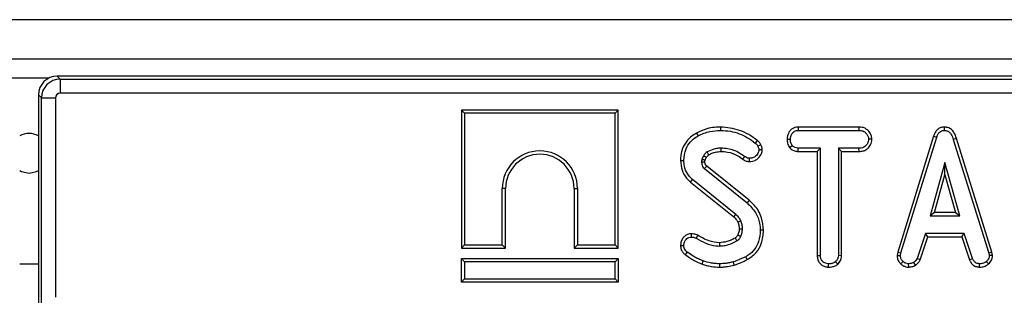
# Model space of a CAD drawing. Units: millimetres. Extents: x -82 to 664, y -32 to 370.
# Drawn here: x 162 to 188, y 180 to 187 of the extents above; entities that cross this region are included whole.
import ezdxf

# ---------------------------------------------------------------- set-up
doc = ezdxf.new("R2010")
doc.units = ezdxf.units.MM

msp = doc.modelspace()

# ---------------------------------------------------------------- linework, layer by layer
at = {"color": 7, "linetype": 'Continuous', "lineweight": 25}
for p, q in [((287.202579, 187.43375), (37.452579, 187.43375)), ((287.202579, 186.38375), (37.452579, 186.38375)), ((163.075676, 185.93375), (163.155088, 185.854338)), ((261.948248, 185.93375), (163.075676, 185.93375)), ((163.155088, 185.854338), (163.155088, 185.480765)), ((163.155088, 185.854338), (261.868836, 185.854338)), ((261.868836, 185.480765), (163.155088, 185.480765)), ((162.656991, 185.356241), (162.577579, 185.435653)), ((162.577579, 185.435653), (162.577579, 179.806847)), ((162.656991, 185.356241), (163.030564, 185.356241)), ((162.656991, 179.886259), (162.656991, 185.356241)), ((163.030564, 185.356241), (163.030564, 180.054303)), ((173.827579, 185.03375), (173.827579, 181.357423)), ((173.827579, 185.03375), (173.915742, 184.945587)), ((178.003906, 185.03375), (173.827579, 185.03375)), ((173.915742, 184.945587), (173.915742, 181.445587)), ((177.915742, 184.945587), (173.915742, 184.945587)), ((178.003906, 185.03375), (177.915742, 184.945587)), ((177.915742, 181.445587), (177.915742, 184.945587)), ((178.003906, 181.357423), (178.003906, 185.03375)), ((180.084853, 184.422353), (180.127419, 184.34508)), ((180.726062, 184.581081), (180.726025, 184.492884)), ((182.786725, 184.581047), (182.789074, 184.492884)), ((184.406595, 184.581047), (182.786725, 184.581047)), ((182.789074, 184.492884), (184.404572, 184.492884)), ((184.406595, 184.581047), (184.404572, 184.492884)), ((186.671196, 184.581162), (186.671591, 184.492884)), ((182.491712, 184.256943), (182.579931, 184.256397)), ((184.749429, 184.256545), (184.661012, 184.256397)), ((186.392901, 184.340678), (185.438063, 181.253936)), ((185.523892, 181.233065), (186.47649, 184.312563)), ((186.392901, 184.340678), (186.47649, 184.312563)), ((186.999903, 184.277347), (186.915468, 184.251963)), ((186.915468, 184.251963), (187.859197, 181.230109)), ((187.944765, 181.251867), (186.999903, 184.277347)), ((181.834512, 183.976921), (181.745873, 183.976309)), ((182.559256, 184.036315), (182.628707, 184.091596)), ((182.786107, 183.931747), (182.788335, 184.019911)), ((182.786107, 183.931747), (183.295822, 183.931747)), ((183.383985, 184.019911), (182.788335, 184.019911)), ((183.295822, 183.931747), (183.383985, 184.019911)), ((183.295822, 183.931747), (183.295822, 181.16246)), ((183.383985, 181.163597), (183.383985, 184.019911)), ((184.405311, 184.019911), (183.856958, 184.019911)), ((183.856958, 184.019911), (183.856958, 181.163597)), ((183.945122, 183.931747), (183.856958, 184.019911)), ((183.945122, 183.931747), (184.406852, 183.931747)), ((183.945122, 181.161284), (183.945122, 183.931747)), ((184.406852, 183.931747), (184.405311, 184.019911)), ((179.658631, 183.692803), (179.746823, 183.692525)), ((180.266354, 183.813724), (180.224969, 183.721347)), ((180.310359, 183.69631), (180.343273, 183.769777)), ((181.319874, 183.722806), (181.37119, 183.79451)), ((181.494076, 183.661895), (181.494606, 183.750168)), ((186.693762, 183.641532), (186.297647, 182.222614)), ((187.089876, 182.222614), (186.693762, 183.641532)), ((186.693762, 183.313648), (186.693762, 183.641532)), ((180.297393, 183.475992), (181.428094, 182.56478)), ((181.483613, 182.633267), (180.354332, 183.543335)), ((179.922952, 183.115917), (179.978876, 183.184079)), ((179.922952, 183.115917), (181.07272, 182.191088)), ((181.131008, 182.257347), (179.978876, 183.184079)), ((186.413794, 182.310777), (186.693762, 183.313648)), ((186.693762, 183.313648), (186.97373, 182.310777)), ((174.915742, 181.445587), (174.915742, 182.945587)), ((175.003906, 182.945587), (174.915742, 182.945587)), ((175.003906, 181.357423), (175.003906, 182.945587)), ((176.827579, 182.945587), (176.915742, 182.945587)), ((176.827579, 182.945587), (176.827579, 181.357423)), ((176.915742, 182.945587), (176.915742, 181.445587)), ((181.483613, 182.633267), (181.428094, 182.56478)), ((186.413794, 182.310777), (186.297647, 182.222614)), ((186.297647, 182.222614), (187.089876, 182.222614)), ((186.97373, 182.310777), (186.413794, 182.310777)), ((186.97373, 182.310777), (187.089876, 182.222614)), ((181.868811, 181.840247), (181.780607, 181.839801)), ((179.943833, 181.743342), (179.944881, 181.655046)), ((180.116793, 181.70253), (180.076426, 181.624007)), ((186.172752, 181.749641), (185.954741, 181.086739)), ((186.036795, 181.054036), (186.236567, 181.661477)), ((187.208859, 181.749641), (186.172752, 181.749641)), ((186.236567, 181.661477), (186.172752, 181.749641)), ((186.236567, 181.661477), (187.145067, 181.661477)), ((187.145067, 181.661477), (187.208859, 181.749641)), ((187.145067, 181.661477), (187.344788, 181.054867)), ((187.42687, 181.087478), (187.208859, 181.749641)), ((173.827579, 181.357423), (173.915742, 181.445587)), ((173.827579, 181.357423), (175.003906, 181.357423)), ((173.915742, 181.445587), (174.915742, 181.445587)), ((175.003906, 181.357423), (174.915742, 181.445587)), ((176.827579, 181.357423), (176.915742, 181.445587)), ((176.827579, 181.357423), (178.003906, 181.357423)), ((176.915742, 181.445587), (177.915742, 181.445587)), ((178.003906, 181.357423), (177.915742, 181.445587)), ((179.658524, 181.431869), (179.746823, 181.432601)), ((173.827579, 181.08375), (173.915742, 180.995587)), ((173.827579, 180.457423), (173.827579, 181.08375)), ((173.827579, 181.08375), (178.003906, 181.08375)), ((178.003906, 181.08375), (177.915742, 180.995587)), ((178.003906, 181.08375), (178.003906, 180.457423)), ((179.78663, 181.185892), (179.839201, 181.256714)), ((180.235067, 180.939202), (180.264137, 181.022445)), ((181.435581, 181.057675), (181.392621, 181.134776)), ((183.295822, 181.16246), (183.383985, 181.163597)), ((183.945122, 181.161284), (183.856958, 181.163597)), ((185.438063, 181.253936), (185.422739, 181.168301)), ((185.422739, 181.168301), (185.511329, 181.162858)), ((185.438063, 181.253936), (185.523892, 181.233065)), ((185.511329, 181.162858), (185.523892, 181.233065)), ((185.517292, 180.942826), (185.577841, 181.006925)), ((186.036795, 181.054036), (185.954741, 181.086739)), ((187.344788, 181.054867), (187.42687, 181.087478)), ((187.944765, 181.251867), (187.859197, 181.230109)), ((187.859197, 181.230109), (187.872499, 181.162858)), ((187.961227, 181.168641), (187.872499, 181.162858)), ((187.961227, 181.168641), (187.944765, 181.251867)), ((177.915742, 180.995587), (173.915742, 180.995587)), ((173.915742, 180.995587), (173.915742, 180.545587)), ((177.915742, 180.545587), (177.915742, 180.995587)), ((180.701185, 180.857398), (180.701637, 180.945587)), ((181.088961, 180.911971), (181.063757, 180.996579)), ((183.596184, 180.857339), (183.596823, 180.945587)), ((183.840117, 180.934578), (183.7801, 180.999535)), ((185.730599, 180.85716), (185.726384, 180.945587)), ((185.91112, 180.908346), (185.861625, 180.981799)), ((187.615016, 180.857293), (187.616798, 180.945587)), ((187.853197, 180.940323), (187.793424, 181.005447)), ((173.827579, 180.457423), (173.915742, 180.545587)), ((173.915742, 180.545587), (177.915742, 180.545587)), ((178.003906, 180.457423), (177.915742, 180.545587)), ((178.003906, 180.457423), (173.827579, 180.457423))]:
    msp.add_line(p, q, dxfattribs=at)
at = {"color": 8, "linetype": 'Continuous', "lineweight": 25}
for p, q in [((162.857679, 185.88375), (161.797478, 185.88375)), ((162.577579, 180.93375), (162.077579, 180.93375))]:
    msp.add_line(p, q, dxfattribs=at)
at = {"color": 7, "linetype": 'Continuous', "lineweight": 25, "flags": 128}
for points in [[(181.697746, 184.224526), (181.67074, 184.191029), (181.64241, 184.155891)], [(180.411523, 183.843996), (180.395105, 183.870797), (180.365383, 183.919404)], [(180.739546, 183.93171), (180.739482, 183.957218), (180.739404, 183.988564), (180.739327, 184.019911)], [(181.796459, 184.108529), (181.757708, 184.089799), (181.717051, 184.070164)], [(180.307955, 183.648704), (180.299877, 183.648452), (180.266088, 183.647401), (180.219796, 183.645967)], [(180.343273, 183.769777), (180.315938, 183.785417), (180.266354, 183.813724)], [(162.077579, 183.422095), (162.12667, 183.398713), (162.327579, 183.35875)], [(162.327579, 183.35875), (162.528487, 183.398713), (162.577579, 183.422095)], [(181.07272, 182.191088), (181.091699, 182.212658), (181.111354, 182.235002), (181.131008, 182.257347)], [(181.183607, 182.055236), (181.21003, 182.066662), (181.2374, 182.078496), (181.264771, 182.090329)], [(181.219405, 181.870552), (181.246181, 181.870856), (181.276908, 181.871215), (181.307634, 181.871579)], [(181.18249, 181.714267), (181.195152, 181.708405), (181.228852, 181.692809), (181.262554, 181.677217)], [(180.692949, 181.506768), (180.693449, 181.472799), (180.694247, 181.418559)]]:
    msp.add_lwpolyline(points, dxfattribs=at)
at = {"color": 7, "linetype": 'Continuous', "lineweight": 25}
for centre, radius, start, end in [((162.327579, 183.88375), 0.525, 61.5631099, 118.4368901), ((175.915742, 182.945587), 1, 0, 180), ((175.915742, 182.945587), 0.911837, 0, 180), ((229.899816, 141.595286), 64.918363, 139.74683322, 139.82466632), ((130.757702, 151.827512), 58.515559, 30.53197959, 30.61842462)]:
    msp.add_arc(centre, radius, start, end, dxfattribs=at)
for centre, major_axis, ratio, start_param, end_param in [((163.079489, 185.43184), (-0.356249, 0.356249), 0.992432509, 5.501585242, 7.064785372), ((163.156041, 185.355288), (0.353553, 0.353553), 0.99623068, 0.789196262, 2.352396392), ((163.156041, 185.355288), (-0.089062, 0.089062), 0.992432509, 5.501585242, 7.064785372)]:
    msp.add_ellipse(centre, major_axis=major_axis, ratio=ratio, start_param=start_param, end_param=end_param, dxfattribs=at)
for points, knots in [([(180.084853, 184.422353), (179.998704, 184.365517), (179.839237, 184.260309), (179.703541, 184.012729), (179.661907, 183.821232), (179.659173, 183.714072), (179.658631, 183.692803)], [0, 0, 0, 0, 0.344243876, 0.637214362, 0.927993435, 1, 1, 1, 1]), ([(180.726062, 184.581081), (180.671543, 184.579426), (180.548371, 184.575684), (180.328055, 184.534505), (180.175153, 184.463995), (180.084853, 184.422353)], [0, 0, 0, 0, 0.24535552, 0.554323606, 1, 1, 1, 1]), ([(180.127419, 184.34508), (180.17751, 184.370014), (180.277812, 184.419941), (180.478458, 184.478346), (180.630297, 184.487263), (180.726025, 184.492884)], [0, 0, 0, 0, 0.269366338, 0.53936941, 1, 1, 1, 1]), ([(180.726025, 184.492884), (180.81251, 184.487681), (181.061257, 184.472718), (181.380739, 184.351522), (181.57662, 184.205077), (181.64241, 184.155891)], [0, 0, 0, 0, 0.261434368, 0.751938743, 1, 1, 1, 1]), ([(181.697746, 184.224526), (181.624361, 184.27916), (181.478811, 184.38752), (181.156383, 184.536076), (180.896161, 184.563291), (180.726062, 184.581081)], [0, 0, 0, 0, 0.260453446, 0.516580908, 1, 1, 1, 1]), ([(182.786725, 184.581047), (182.758389, 184.578908), (182.701396, 184.574605), (182.621498, 184.537481), (182.548509, 184.460657), (182.500226, 184.362853), (182.494059, 184.286139), (182.491712, 184.256943)], [0, 0, 0, 0, 0.174315981, 0.350597851, 0.527488106, 0.820170045, 1, 1, 1, 1]), ([(182.579931, 184.256397), (182.584326, 184.289471), (182.59311, 184.355585), (182.636683, 184.432084), (182.692836, 184.474932), (182.742176, 184.490472), (182.774678, 184.492143), (182.789074, 184.492884)], [0, 0, 0, 0, 0.2836115204, 0.5669298651, 0.7224510444, 0.8770695365, 1, 1, 1, 1]), ([(184.404572, 184.492884), (184.438917, 184.490399), (184.496965, 184.486198), (184.575996, 184.440993), (184.624897, 184.376516), (184.656559, 184.311333), (184.659816, 184.27116), (184.661012, 184.256397)], [0, 0, 0, 0, 0.264598033, 0.447207911, 0.688116392, 0.885389909, 1, 1, 1, 1]), ([(184.749429, 184.256545), (184.745263, 184.290549), (184.7358, 184.36778), (184.673662, 184.463537), (184.592257, 184.53947), (184.499547, 184.575435), (184.436278, 184.579255), (184.406595, 184.581047)], [0, 0, 0, 0, 0.195208548, 0.443364966, 0.636188938, 0.829317147, 1, 1, 1, 1]), ([(186.671196, 184.581162), (186.640762, 184.578287), (186.581449, 184.572685), (186.504219, 184.52648), (186.435951, 184.449912), (186.409142, 184.381888), (186.392901, 184.340678)], [0, 0, 0, 0, 0.230102635, 0.448444241, 0.665864211, 1, 1, 1, 1]), ([(186.47649, 184.312563), (186.485616, 184.336803), (186.50395, 184.3855), (186.545407, 184.444055), (186.597884, 184.481111), (186.640764, 184.491296), (186.665402, 184.492565), (186.671591, 184.492884)], [0, 0, 0, 0, 0.272037126, 0.546502415, 0.740297134, 0.934765685, 1, 1, 1, 1]), ([(186.999903, 184.277347), (186.981588, 184.331498), (186.951864, 184.419385), (186.868217, 184.518533), (186.775052, 184.571929), (186.705005, 184.579585), (186.671238, 184.58116), (186.671196, 184.581162)], [0, 0, 0, 0, 0.351396676, 0.570316674, 0.790185857, 0.999740684, 1, 1, 1, 1]), ([(186.671591, 184.492884), (186.700401, 184.490114), (186.752941, 184.485062), (186.818094, 184.442294), (186.877526, 184.36664), (186.900222, 184.298042), (186.915468, 184.251963)], [0, 0, 0, 0, 0.23085242, 0.420997547, 0.611074451, 1, 1, 1, 1]), ([(179.746823, 183.692525), (179.757712, 183.797193), (179.776186, 183.974767), (179.910135, 184.192586), (180.038534, 184.292134), (180.113964, 184.337065), (180.127419, 184.34508)], [0, 0, 0, 0, 0.393393736, 0.667413217, 0.940676534, 1, 1, 1, 1]), ([(181.64241, 184.155891), (181.652044, 184.148039), (181.671473, 184.132203), (181.698824, 184.10487), (181.710896, 184.081884), (181.717051, 184.070164)], [0, 0, 0, 0, 0.3252206507, 0.6559421839, 1, 1, 1, 1]), ([(181.796459, 184.108529), (181.784327, 184.12994), (181.765577, 184.163033), (181.728874, 184.19918), (181.708141, 184.216062), (181.697746, 184.224526)], [0, 0, 0, 0, 0.477506685, 0.738032256, 1, 1, 1, 1]), ([(182.491712, 184.256943), (182.494299, 184.220402), (182.49986, 184.141862), (182.538561, 184.073091), (182.559256, 184.036315)], [0, 0, 0, 0, 0.465247894, 1, 1, 1, 1]), ([(182.628707, 184.091596), (182.615434, 184.116199), (182.595044, 184.153994), (182.581546, 184.210919), (182.580474, 184.241122), (182.579931, 184.256397)], [0, 0, 0, 0, 0.4796360052, 0.7368306223, 1, 1, 1, 1]), ([(184.661012, 184.256397), (184.653223, 184.218488), (184.640148, 184.154852), (184.593166, 184.081796), (184.533163, 184.038817), (184.468835, 184.022065), (184.423953, 184.020543), (184.405311, 184.019911)], [0, 0, 0, 0, 0.296648909, 0.497958392, 0.653263672, 0.85598666, 1, 1, 1, 1]), ([(184.406852, 183.931747), (184.444463, 183.933856), (184.514128, 183.937762), (184.610266, 183.978499), (184.689464, 184.059527), (184.738584, 184.157118), (184.746591, 184.230526), (184.749429, 184.256545)], [0, 0, 0, 0, 0.213974661, 0.396333411, 0.579919056, 0.851109508, 1, 1, 1, 1]), ([(180.365383, 183.919404), (180.350742, 183.908367), (180.324025, 183.888227), (180.292729, 183.850759), (180.275174, 183.826108), (180.266354, 183.813724)], [0, 0, 0, 0, 0.376293423, 0.686679091, 1, 1, 1, 1]), ([(180.739327, 184.019911), (180.706352, 184.018745), (180.640321, 184.016411), (180.512144, 183.988545), (180.423766, 183.946909), (180.365383, 183.919404)], [0, 0, 0, 0, 0.252928958, 0.506480522, 1, 1, 1, 1]), ([(180.411523, 183.843996), (180.438989, 183.857933), (180.495925, 183.886826), (180.60547, 183.922208), (180.689047, 183.928131), (180.739546, 183.93171)], [0, 0, 0, 0, 0.269466429, 0.558598296, 1, 1, 1, 1]), ([(181.37119, 183.79451), (181.276653, 183.857338), (181.134659, 183.951705), (180.912473, 184.011025), (180.797649, 184.016918), (180.739327, 184.019911)], [0, 0, 0, 0, 0.4950130721, 0.743505543, 1, 1, 1, 1]), ([(180.739546, 183.93171), (180.794675, 183.928801), (180.947279, 183.92075), (181.148548, 183.845036), (181.273876, 183.755622), (181.319874, 183.722806)], [0, 0, 0, 0, 0.263623223, 0.729733265, 1, 1, 1, 1]), ([(181.494076, 183.661895), (181.546151, 183.667209), (181.632887, 183.676061), (181.744324, 183.760446), (181.81645, 183.860303), (181.829462, 183.944312), (181.834512, 183.976921)], [0, 0, 0, 0, 0.30164357, 0.50241958, 0.806856884, 1, 1, 1, 1]), ([(181.745873, 183.976309), (181.740979, 183.9516), (181.727897, 183.885558), (181.669805, 183.80975), (181.592998, 183.763024), (181.536763, 183.75187), (181.504017, 183.750548), (181.494606, 183.750168)], [0, 0, 0, 0, 0.203236215, 0.543221001, 0.733876516, 0.923523503, 1, 1, 1, 1]), ([(181.717051, 184.070164), (181.724505, 184.055754), (181.735825, 184.033868), (181.743116, 184.001501), (181.74495, 183.984746), (181.745873, 183.976309)], [0, 0, 0, 0, 0.489038769, 0.742709365, 1, 1, 1, 1]), ([(181.834512, 183.976921), (181.833005, 183.991304), (181.830043, 184.019555), (181.818597, 184.064448), (181.804391, 184.092734), (181.796459, 184.108529)], [0, 0, 0, 0, 0.314119703, 0.616992781, 1, 1, 1, 1]), ([(182.559256, 184.036315), (182.568567, 184.026907), (182.600645, 183.994495), (182.666604, 183.949601), (182.73883, 183.933955), (182.778669, 183.932095), (182.786107, 183.931747)], [0, 0, 0, 0, 0.154829846, 0.533433537, 0.912891345, 1, 1, 1, 1]), ([(182.788335, 184.019911), (182.760555, 184.022459), (182.704635, 184.02759), (182.654871, 184.06546), (182.631983, 184.088324), (182.628707, 184.091596)], [0, 0, 0, 0, 0.458261964, 0.922464071, 1, 1, 1, 1]), ([(179.658631, 183.692803), (179.667537, 183.605349), (179.684511, 183.438673), (179.788569, 183.238822), (179.885068, 183.150565), (179.922952, 183.115917)], [0, 0, 0, 0, 0.40139388, 0.764997422, 1, 1, 1, 1]), ([(179.978876, 183.184079), (179.928868, 183.234377), (179.828934, 183.334893), (179.75948, 183.520308), (179.750578, 183.641439), (179.746823, 183.692525)], [0, 0, 0, 0, 0.366765399, 0.732939288, 1, 1, 1, 1]), ([(180.224969, 183.721347), (180.223997, 183.715101), (180.222053, 183.702608), (180.219689, 183.677471), (180.219753, 183.658555), (180.219796, 183.645967)], [0, 0, 0, 0, 0.2505672605, 0.5012647387, 1, 1, 1, 1]), ([(180.219796, 183.645967), (180.220759, 183.629772), (180.223049, 183.591272), (180.241763, 183.532247), (180.274881, 183.495813), (180.294263, 183.478748), (180.297393, 183.475992)], [0, 0, 0, 0, 0.251880496, 0.598775156, 0.935196924, 1, 1, 1, 1]), ([(180.310359, 183.69631), (180.304698, 183.69795), (180.287616, 183.702899), (180.259156, 183.711252), (180.236365, 183.717982), (180.224969, 183.721347)], [0, 0, 0, 0, 0.198641427, 0.599320685, 1, 1, 1, 1]), ([(180.307955, 183.648704), (180.307959, 183.654169), (180.307968, 183.665955), (180.308434, 183.681877), (180.309815, 183.692228), (180.310359, 183.69631)], [0, 0, 0, 0, 0.3436979661, 0.7412162482, 1, 1, 1, 1]), ([(180.354332, 183.543335), (180.348776, 183.548285), (180.34019, 183.555935), (180.329402, 183.567223), (180.321967, 183.57859), (180.315909, 183.592208), (180.311284, 183.609678), (180.309229, 183.628656), (180.308363, 183.642289), (180.307955, 183.648704)], [0, 0, 0, 0, 0.186040089, 0.287521726, 0.389185027, 0.523886095, 0.658394544, 0.839266403, 1, 1, 1, 1]), ([(180.343273, 183.769777), (180.352778, 183.782979), (180.36797, 183.804079), (180.391116, 183.828939), (180.405241, 183.83936), (180.411523, 183.843996)], [0, 0, 0, 0, 0.481343318, 0.769298679, 1, 1, 1, 1]), ([(181.319874, 183.722806), (181.333902, 183.713252), (181.373956, 183.685975), (181.434731, 183.665225), (181.480125, 183.662678), (181.494076, 183.661895)], [0, 0, 0, 0, 0.271849361, 0.776205645, 1, 1, 1, 1]), ([(181.494606, 183.750168), (181.477304, 183.751506), (181.438226, 183.754527), (181.397936, 183.775926), (181.375677, 183.791392), (181.37119, 183.79451)], [0, 0, 0, 0, 0.388136381, 0.876637442, 1, 1, 1, 1]), ([(181.868811, 181.840247), (181.856655, 181.951071), (181.830666, 182.188013), (181.677852, 182.464202), (181.533026, 182.590259), (181.483613, 182.633267)], [0, 0, 0, 0, 0.366654696, 0.7839117148, 1, 1, 1, 1]), ([(181.428094, 182.56478), (181.509853, 182.484729), (181.665181, 182.332646), (181.765076, 182.064285), (181.776361, 181.901173), (181.780607, 181.839801)], [0, 0, 0, 0, 0.409395444, 0.777779965, 1, 1, 1, 1]), ([(181.07272, 182.191088), (181.084713, 182.179462), (181.109636, 182.155302), (181.150373, 182.112597), (181.171526, 182.076087), (181.183607, 182.055236)], [0, 0, 0, 0, 0.284610608, 0.591440878, 1, 1, 1, 1]), ([(181.264771, 182.090329), (181.256309, 182.106263), (181.239371, 182.13816), (181.195452, 182.195262), (181.156724, 182.232573), (181.131008, 182.257347)], [0, 0, 0, 0, 0.2511593046, 0.5027680033, 1, 1, 1, 1]), ([(181.183607, 182.055236), (181.188955, 182.039598), (181.200389, 182.006164), (181.215957, 181.944835), (181.218119, 181.898269), (181.219405, 181.870552)], [0, 0, 0, 0, 0.262371716, 0.560966251, 1, 1, 1, 1]), ([(181.307634, 181.871579), (181.306674, 181.890334), (181.304754, 181.927865), (181.295276, 182.002169), (181.276937, 182.055168), (181.264771, 182.090329)], [0, 0, 0, 0, 0.25159823, 0.503484054, 1, 1, 1, 1]), ([(181.219405, 181.870552), (181.218607, 181.854606), (181.216953, 181.821552), (181.203477, 181.769101), (181.189929, 181.733703), (181.18249, 181.714267)], [0, 0, 0, 0, 0.295918961, 0.613407055, 1, 1, 1, 1]), ([(181.262554, 181.677217), (181.26908, 181.693005), (181.282138, 181.724596), (181.300243, 181.789221), (181.304704, 181.838934), (181.307634, 181.871579)], [0, 0, 0, 0, 0.255416502, 0.511063123, 1, 1, 1, 1]), ([(181.780607, 181.839801), (181.771723, 181.737088), (181.756245, 181.558156), (181.640476, 181.324113), (181.50341, 181.203164), (181.415617, 181.14897), (181.392621, 181.134776)], [0, 0, 0, 0, 0.3635261846, 0.6332854023, 0.9039483366, 1, 1, 1, 1]), ([(181.435581, 181.057675), (181.52143, 181.115543), (181.681978, 181.223764), (181.838145, 181.50766), (181.857594, 181.718599), (181.868811, 181.840247)], [0, 0, 0, 0, 0.3272677467, 0.6120332699, 1, 1, 1, 1]), ([(179.943833, 181.743342), (179.910749, 181.740244), (179.847731, 181.734343), (179.7673, 181.684136), (179.704931, 181.612862), (179.66525, 181.525404), (179.660631, 181.461163), (179.658524, 181.431869)], [0, 0, 0, 0, 0.210237474, 0.40045301, 0.589367502, 0.812751251, 1, 1, 1, 1]), ([(179.746823, 181.432601), (179.750185, 181.464882), (179.75619, 181.52256), (179.799506, 181.590265), (179.850955, 181.636238), (179.903053, 181.652414), (179.934665, 181.654403), (179.944881, 181.655046)], [0, 0, 0, 0, 0.290637348, 0.51930819, 0.712032256, 0.906937694, 1, 1, 1, 1]), ([(180.116793, 181.70253), (180.098739, 181.710663), (180.065547, 181.725618), (180.007307, 181.740639), (179.967263, 181.742344), (179.943833, 181.743342)], [0, 0, 0, 0, 0.3310063763, 0.6085736536, 1, 1, 1, 1]), ([(179.944881, 181.655046), (179.963503, 181.654317), (179.995454, 181.653066), (180.039531, 181.640682), (180.064037, 181.629606), (180.076426, 181.624007)], [0, 0, 0, 0, 0.408568079, 0.700995863, 1, 1, 1, 1]), ([(180.076426, 181.624007), (180.158458, 181.578584), (180.323092, 181.487422), (180.537435, 181.423168), (180.663087, 181.419475), (180.694247, 181.418559)], [0, 0, 0, 0, 0.427529789, 0.858036891, 1, 1, 1, 1]), ([(180.692949, 181.506768), (180.598995, 181.517418), (180.448926, 181.534429), (180.261371, 181.620861), (180.164729, 181.675452), (180.116793, 181.70253)], [0, 0, 0, 0, 0.457647954, 0.730981623, 1, 1, 1, 1]), ([(181.114922, 181.63055), (181.079861, 181.612358), (181.00829, 181.575224), (180.86908, 181.522024), (180.760392, 181.51261), (180.692949, 181.506768)], [0, 0, 0, 0, 0.267090628, 0.545218834, 1, 1, 1, 1]), ([(180.694247, 181.418559), (180.735317, 181.420743), (180.817567, 181.425115), (180.977436, 181.463333), (181.087121, 181.518181), (181.15983, 181.554539)], [0, 0, 0, 0, 0.251610893, 0.503897255, 1, 1, 1, 1]), ([(181.18249, 181.714267), (181.177892, 181.705171), (181.168205, 181.686009), (181.147379, 181.65647), (181.127532, 181.638941), (181.115193, 181.63073), (181.114922, 181.63055)], [0, 0, 0, 0, 0.280722617, 0.591425411, 0.991040048, 1, 1, 1, 1]), ([(181.15983, 181.554539), (181.179823, 181.569805), (181.211328, 181.593861), (181.242704, 181.638363), (181.255899, 181.66419), (181.262554, 181.677217)], [0, 0, 0, 0, 0.462607829, 0.728952058, 1, 1, 1, 1]), ([(179.658524, 181.431869), (179.662125, 181.394606), (179.668758, 181.325963), (179.719442, 181.240696), (179.765169, 181.203397), (179.78663, 181.185892)], [0, 0, 0, 0, 0.386546947, 0.712084077, 1, 1, 1, 1]), ([(179.839201, 181.256714), (179.824495, 181.268353), (179.794928, 181.291754), (179.761955, 181.341092), (179.749356, 181.39058), (179.747471, 181.421858), (179.746823, 181.432601)], [0, 0, 0, 0, 0.271116755, 0.545122668, 0.84376649, 1, 1, 1, 1]), ([(179.78663, 181.185892), (179.82494, 181.15944), (179.90245, 181.105921), (180.045894, 181.011341), (180.16284, 180.966745), (180.235067, 180.939202)], [0, 0, 0, 0, 0.272039516, 0.550403803, 1, 1, 1, 1]), ([(180.264137, 181.022445), (180.220214, 181.038372), (180.132257, 181.070265), (179.990609, 181.150899), (179.895742, 181.217199), (179.839201, 181.256714)], [0, 0, 0, 0, 0.2872348851, 0.5751904829, 1, 1, 1, 1]), ([(180.701637, 180.945587), (180.660537, 180.94688), (180.578285, 180.949469), (180.430386, 180.96956), (180.327606, 181.002255), (180.264137, 181.022445)], [0, 0, 0, 0, 0.276420431, 0.553178133, 1, 1, 1, 1]), ([(181.392621, 181.134776), (181.363888, 181.120645), (181.306418, 181.092382), (181.196823, 181.045924), (181.115279, 181.015685), (181.063757, 180.996579)], [0, 0, 0, 0, 0.269086883, 0.538191263, 1, 1, 1, 1]), ([(181.088961, 180.911971), (181.119479, 180.922825), (181.181354, 180.944831), (181.297511, 180.992247), (181.381586, 181.032088), (181.435581, 181.057675)], [0, 0, 0, 0, 0.25825972, 0.523631307, 1, 1, 1, 1]), ([(183.295822, 181.16246), (183.298084, 181.1296), (183.302509, 181.065308), (183.343679, 180.976031), (183.412819, 180.910287), (183.499464, 180.866056), (183.563411, 180.860293), (183.596184, 180.857339)], [0, 0, 0, 0, 0.205626394, 0.402317651, 0.600165015, 0.795083865, 1, 1, 1, 1]), ([(183.596823, 180.945587), (183.568586, 180.948547), (183.511793, 180.954503), (183.445011, 180.996915), (183.400506, 181.057348), (183.385127, 181.114221), (183.384252, 181.152078), (183.383985, 181.163597)], [0, 0, 0, 0, 0.247234852, 0.497261925, 0.66695516, 0.8986538, 1, 1, 1, 1]), ([(183.856958, 181.163597), (183.854887, 181.142503), (183.849989, 181.092624), (183.815872, 181.038274), (183.788288, 181.008402), (183.7801, 180.999535)], [0, 0, 0, 0, 0.340075218, 0.804116293, 1, 1, 1, 1]), ([(183.840117, 180.934578), (183.853317, 180.948884), (183.893452, 180.992381), (183.937011, 181.069487), (183.942828, 181.135328), (183.945122, 181.161284)], [0, 0, 0, 0, 0.228921369, 0.696029743, 1, 1, 1, 1]), ([(185.422739, 181.168301), (185.423397, 181.154181), (185.425595, 181.107032), (185.445099, 181.027233), (185.488583, 180.97068), (185.514758, 180.945284), (185.517292, 180.942826)], [0, 0, 0, 0, 0.168956989, 0.564194755, 0.9578166, 1, 1, 1, 1]), ([(185.577841, 181.006925), (185.559667, 181.026754), (185.523164, 181.066581), (185.51324, 181.126375), (185.51159, 181.157876), (185.511329, 181.162858)], [0, 0, 0, 0, 0.454952963, 0.913782943, 1, 1, 1, 1]), ([(185.726384, 180.945587), (185.70073, 180.947814), (185.649149, 180.952294), (185.602176, 180.98456), (185.580577, 181.004411), (185.577841, 181.006925)], [0, 0, 0, 0, 0.463556448, 0.932056919, 1, 1, 1, 1]), ([(185.954741, 181.086739), (185.943019, 181.067039), (185.925026, 181.036802), (185.88975, 181.005153), (185.871014, 180.989595), (185.861625, 180.981799)], [0, 0, 0, 0, 0.48254901, 0.740672463, 1, 1, 1, 1]), ([(185.91112, 180.908346), (185.922138, 180.917432), (185.951618, 180.941745), (186.000088, 180.985806), (186.024162, 181.030555), (186.036795, 181.054036)], [0, 0, 0, 0, 0.220957296, 0.591214556, 1, 1, 1, 1]), ([(187.344788, 181.054867), (187.355946, 181.031301), (187.381144, 180.97808), (187.439177, 180.906689), (187.525836, 180.865809), (187.585795, 180.860083), (187.615016, 180.857293)], [0, 0, 0, 0, 0.219319232, 0.495306809, 0.754034906, 1, 1, 1, 1]), ([(187.616798, 180.945587), (187.593685, 180.947822), (187.553756, 180.951685), (187.500587, 180.975577), (187.458213, 181.021887), (187.438871, 181.062364), (187.42687, 181.087478)], [0, 0, 0, 0, 0.273150124, 0.471886328, 0.672328599, 1, 1, 1, 1]), ([(187.872499, 181.162858), (187.869009, 181.138992), (187.861133, 181.085129), (187.82244, 181.036205), (187.797694, 181.009974), (187.793424, 181.005447)], [0, 0, 0, 0, 0.396997754, 0.895935423, 1, 1, 1, 1]), ([(187.853197, 180.940323), (187.868969, 180.957235), (187.910494, 181.00176), (187.954263, 181.079926), (187.959235, 181.143268), (187.961227, 181.168641)], [0, 0, 0, 0, 0.268539911, 0.706988104, 1, 1, 1, 1]), ([(180.235067, 180.939202), (180.274044, 180.926302), (180.35294, 180.90019), (180.508164, 180.865875), (180.625723, 180.860712), (180.701185, 180.857398)], [0, 0, 0, 0, 0.259065884, 0.524390901, 1, 1, 1, 1]), ([(180.701185, 180.857398), (180.735816, 180.858166), (180.805919, 180.859721), (180.935995, 180.876179), (181.029754, 180.898118), (181.088961, 180.911971)], [0, 0, 0, 0, 0.264582073, 0.535598895, 1, 1, 1, 1]), ([(181.063757, 180.996579), (181.03039, 180.988565), (180.96364, 180.972534), (180.843127, 180.951054), (180.755202, 180.947656), (180.701637, 180.945587)], [0, 0, 0, 0, 0.280881667, 0.561903618, 1, 1, 1, 1]), ([(183.596184, 180.857339), (183.624712, 180.858526), (183.693635, 180.861393), (183.780083, 180.887142), (183.826039, 180.923454), (183.840117, 180.934578)], [0, 0, 0, 0, 0.32880062, 0.794385811, 1, 1, 1, 1]), ([(183.7801, 180.999535), (183.764849, 180.988244), (183.727375, 180.960501), (183.661462, 180.948269), (183.615505, 180.946362), (183.596823, 180.945587)], [0, 0, 0, 0, 0.289431383, 0.711146496, 1, 1, 1, 1]), ([(185.517292, 180.942826), (185.536225, 180.926493), (185.575765, 180.892383), (185.650311, 180.861909), (185.704044, 180.858731), (185.730599, 180.85716)], [0, 0, 0, 0, 0.3172704542, 0.662594895, 1, 1, 1, 1]), ([(185.861625, 180.981799), (185.840473, 180.972685), (185.808281, 180.958815), (185.761956, 180.950654), (185.738252, 180.947277), (185.726384, 180.945587)], [0, 0, 0, 0, 0.488909822, 0.744104238, 1, 1, 1, 1]), ([(185.730599, 180.85716), (185.746441, 180.859397), (185.789668, 180.865503), (185.852244, 180.87753), (185.894001, 180.899386), (185.91112, 180.908346)], [0, 0, 0, 0, 0.2544774158, 0.6943588364, 1, 1, 1, 1]), ([(187.615016, 180.857293), (187.63783, 180.858205), (187.6977, 180.860597), (187.782549, 180.885762), (187.832624, 180.924435), (187.853197, 180.940323)], [0, 0, 0, 0, 0.266165265, 0.698513, 1, 1, 1, 1]), ([(187.793424, 181.005447), (187.768935, 180.988061), (187.719847, 180.953208), (187.654622, 180.946989), (187.620897, 180.945739), (187.616798, 180.945587)], [0, 0, 0, 0, 0.466511894, 0.935162353, 1, 1, 1, 1])]:
    msp.add_open_spline(points, degree=3, knots=knots, dxfattribs=at)

doc.saveas('drawing.dxf')
